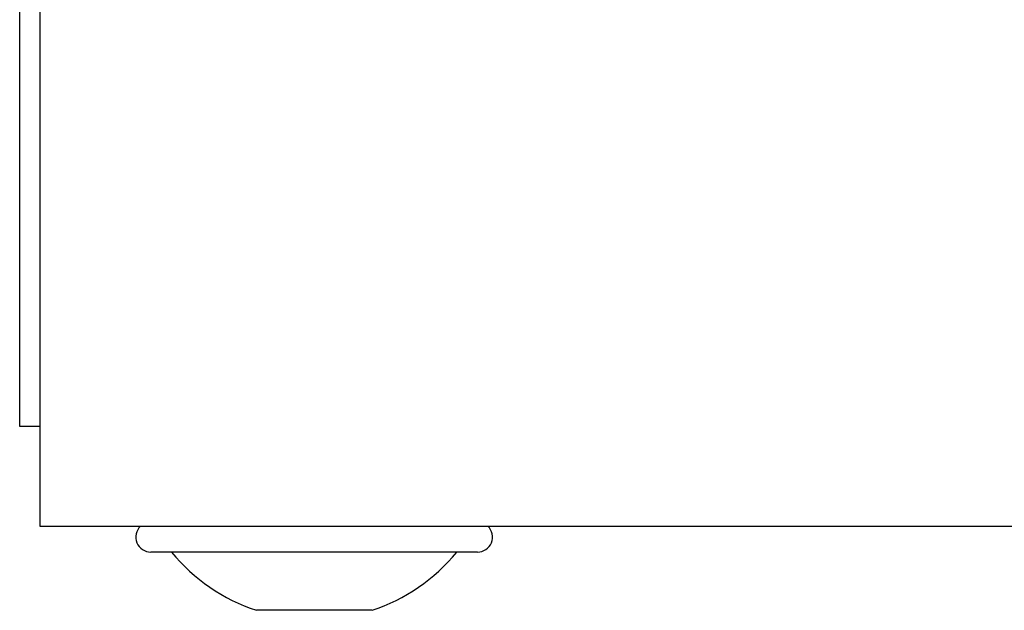
# Model space of a CAD drawing. Units: millimetres. Extents: x -30325 to 129253, y -55476 to 38565.
# Drawn here: x 6387 to 6436, y -4194 to -4165 of the extents above; entities that cross this region are included whole.
import ezdxf

# ---------------------------------------------------------------- set-up
doc = ezdxf.new("R2010")
doc.units = ezdxf.units.MM
doc.layers.add('LY_1', color=7, linetype='Continuous')

# ---------------------------------------------------------------- blocks, each defined once
blk = doc.blocks.new('A$C4CCB6FA4')
at = {"layer": 'LY_1', "color": 162, "linetype": 'Continuous'}
for p, q in [((12693.969, 2226.33), (12693.969, 2258.355)), ((12694.969, 2254.327), (12694.969, 2221.35)), ((12694.969, 2226.33), (12693.969, 2226.33)), ((12694.969, 2221.35), (12892.969, 2221.35)), ((12712.576, 2220.06), (12700.519, 2220.06)), ((12716.819, 2220.06), (12712.576, 2220.06)), ((12706.169, 2217.16), (12705.782, 2217.16)), ((12708.669, 2217.16), (12706.169, 2217.16)), ((12710.053, 2217.16), (12708.669, 2217.16)), ((12711.169, 2217.16), (12710.053, 2217.16)), ((12711.555, 2217.16), (12711.169, 2217.16))]:
    blk.add_line(p, q, dxfattribs=at)
for centre, radius, start, end in [((12700.519, 2220.81), 0.75, 134.0327, 270.0002), ((12716.819, 2220.81), 0.75, 269.9998, 45.9673), ((12708.669, 2225.914), 9.217, 219.425, 251.7486), ((12708.669, 2225.914), 9.217, 288.2514, 320.575)]:
    blk.add_arc(centre, radius, start, end, dxfattribs=at)

msp = doc.modelspace()

# ---------------------------------------------------------------- block references
msp.add_blockref('A$C4CCB6FA4', (-6306.84, -6411.635))

doc.saveas('drawing.dxf')
